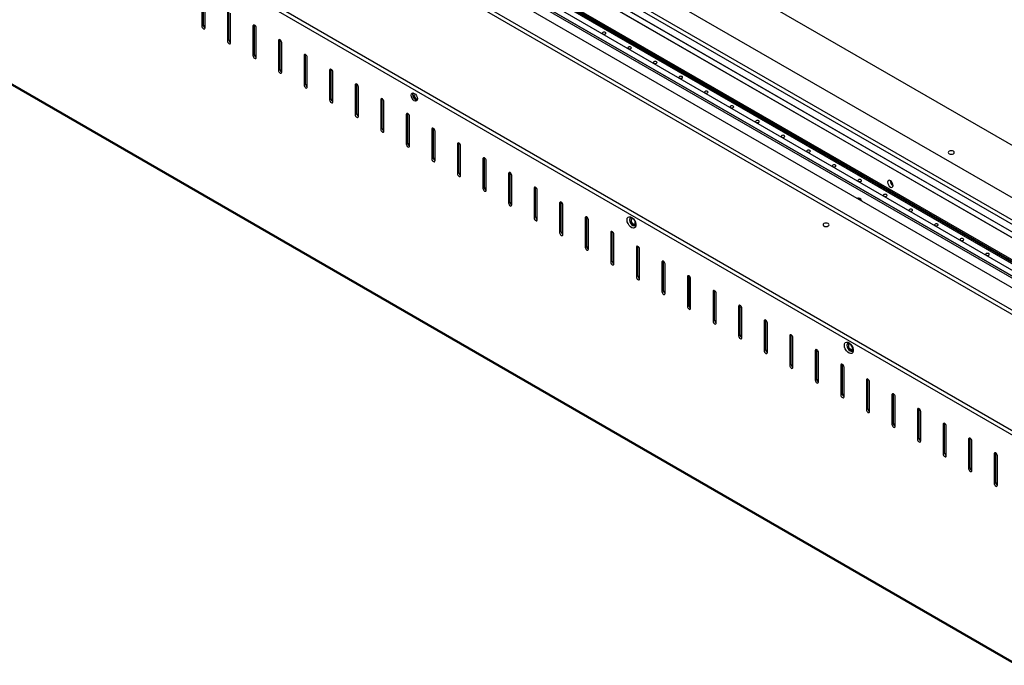
# Model space of a CAD drawing. Units: millimetres. Extents: x -3111 to 169, y -1018 to 1278.
# Drawn here: x -2836 to -2291, y -671 to -314 of the extents above; entities that cross this region are included whole.
import ezdxf

# ---------------------------------------------------------------- set-up
doc = ezdxf.new("R2010")
doc.units = ezdxf.units.MM

# ---------------------------------------------------------------- blocks, each defined once
blk = doc.blocks.new('A$C014A3B76')
at = {"color": 7, "linetype": 'Continuous', "lineweight": 25}
for p, q in [((1077.61, 209.22), (137.95, 751.68)), ((1021.4, 212.69), (139.72, 721.67)), ((1007.26, 208.61), (132.65, 713.51)), ((1005.14, 207.38), (132.65, 711.06)), ((989.16, 212.44), (139.29, 703.06)), ((989.21, 212.45), (139.34, 703.07)), ((136.6, 701.51), (986.47, 210.89)), ((100.12, 694.73), (974.73, 189.83)), ((970.77, 201.83), (120.91, 692.45)), ((970.8, 201.85), (120.96, 692.45)), ((85.98, 690.65), (967.66, 181.67)), ((85.98, 688.2), (967.66, 179.22)), ((968.01, 200.16), (118.15, 690.77)), ((118.15, 689.71), (968.01, 199.1)), ((118.17, 689.67), (968.01, 199.06)), ((118.22, 690.9), (968.08, 200.28)), ((135.47, 687.68), (973.92, 203.65)), ((1.48, 672.89), (941.14, 130.44)), ((1.48, 670.44), (941.14, 127.99)), ((180.51, 550.76), (180.51, 534.43)), ((181.36, 534.92), (181.36, 551.25)), ((182.28, 533.41), (182.28, 549.74)), ((194.65, 542.59), (194.65, 526.26)), ((195.5, 526.75), (195.5, 543.08)), ((196.42, 525.24), (196.42, 541.57)), ((942.98, 1.34), (13.78, 537.76)), ((14.03, 537.21), (943.23, 0.79)), ((181.36, 534.92), (180.51, 534.43)), ((182.28, 533.57), (181.72, 533.89)), ((209.65, 534.92), (208.8, 534.43)), ((208.8, 534.43), (208.8, 518.1)), ((209.65, 534.92), (209.65, 534.96)), ((209.65, 518.59), (209.65, 534.92)), ((210.56, 517.08), (210.56, 533.41)), ((195.5, 526.75), (194.65, 526.26)), ((196.42, 525.4), (195.86, 525.73)), ((223.79, 526.75), (222.94, 526.26)), ((222.94, 526.26), (222.94, 509.93)), ((223.79, 526.75), (223.79, 526.79)), ((223.79, 510.42), (223.79, 526.75)), ((224.71, 508.91), (224.71, 525.24)), ((209.65, 518.59), (208.8, 518.1)), ((210.56, 517.24), (210, 517.56)), ((237.93, 518.59), (237.08, 518.1)), ((237.08, 518.1), (237.08, 501.77)), ((237.93, 518.59), (237.93, 518.63)), ((237.93, 502.26), (237.93, 518.59)), ((238.85, 500.75), (238.85, 517.08)), ((223.79, 510.42), (222.94, 509.93)), ((224.71, 509.07), (224.14, 509.4)), ((252.07, 510.43), (251.22, 509.94)), ((251.22, 509.94), (251.22, 493.61)), ((252.07, 510.43), (252.07, 510.47)), ((252.07, 494.1), (252.07, 510.43)), ((252.99, 492.59), (252.99, 508.92)), ((237.93, 502.26), (237.08, 501.77)), ((238.85, 500.91), (238.28, 501.24)), ((266.21, 502.26), (265.37, 501.77)), ((265.37, 501.77), (265.37, 485.44)), ((266.21, 502.26), (266.21, 502.3)), ((266.21, 485.93), (266.21, 502.26)), ((267.13, 484.42), (267.13, 500.75)), ((252.07, 494.1), (251.22, 493.61)), ((252.99, 492.75), (252.43, 493.07)), ((280.36, 494.1), (279.51, 493.61)), ((279.51, 493.61), (279.51, 477.28)), ((280.36, 494.1), (280.36, 494.14)), ((280.36, 477.77), (280.36, 494.1)), ((281.28, 476.26), (281.28, 492.59)), ((266.21, 485.93), (265.37, 485.44)), ((267.13, 484.58), (266.57, 484.91)), ((294.5, 485.93), (293.65, 485.44)), ((293.65, 485.44), (293.65, 469.11)), ((294.5, 485.93), (294.5, 485.97)), ((294.5, 469.6), (294.5, 485.93)), ((295.42, 468.09), (295.42, 484.42)), ((280.36, 477.77), (279.51, 477.28)), ((281.28, 476.42), (280.71, 476.74)), ((308.64, 477.77), (307.79, 477.28)), ((307.79, 477.28), (307.79, 460.95)), ((308.64, 477.77), (308.64, 477.81)), ((308.64, 461.44), (308.64, 477.77)), ((309.56, 459.93), (309.56, 476.26)), ((294.5, 469.6), (293.65, 469.11)), ((295.42, 468.25), (294.85, 468.58)), ((322.78, 469.61), (321.93, 469.12)), ((321.93, 469.12), (321.93, 452.79)), ((322.78, 469.61), (322.78, 469.65)), ((322.78, 453.28), (322.78, 469.61)), ((323.7, 451.76), (323.7, 468.1)), ((308.64, 461.44), (307.79, 460.95)), ((309.56, 460.09), (309, 460.42)), ((336.92, 461.44), (336.08, 460.95)), ((336.08, 460.95), (336.08, 444.62)), ((336.92, 461.44), (336.93, 461.48)), ((336.92, 445.11), (336.92, 461.44)), ((337.84, 443.6), (337.84, 459.93)), ((322.78, 453.28), (321.93, 452.79)), ((323.7, 451.93), (323.14, 452.25)), ((351.07, 453.28), (350.22, 452.79)), ((350.22, 452.79), (350.22, 436.46)), ((351.07, 453.28), (351.07, 453.32)), ((351.07, 436.95), (351.07, 453.28)), ((351.99, 435.44), (351.99, 451.77)), ((561.79, 447.32), (561.87, 447.46)), ((336.92, 445.11), (336.08, 444.62)), ((337.84, 443.76), (337.28, 444.09)), ((365.21, 445.11), (364.36, 444.62)), ((364.36, 444.62), (364.36, 428.29)), ((365.21, 445.11), (365.21, 445.15)), ((365.21, 428.78), (365.21, 445.11)), ((366.13, 427.27), (366.13, 443.6)), ((351.07, 436.95), (350.22, 436.46)), ((351.99, 435.6), (351.42, 435.92)), ((379.35, 436.95), (378.5, 436.46)), ((378.5, 436.46), (378.5, 420.13)), ((379.35, 436.95), (379.35, 436.99)), ((379.35, 420.62), (379.35, 436.95)), ((380.27, 419.11), (380.27, 435.44)), ((365.21, 428.78), (364.36, 428.29)), ((366.13, 427.43), (365.56, 427.76)), ((393.49, 428.79), (392.64, 428.3)), ((392.64, 428.3), (392.64, 411.96)), ((393.49, 428.79), (393.49, 428.83)), ((393.49, 412.45), (393.49, 428.79)), ((394.41, 410.94), (394.41, 427.28)), ((379.35, 420.62), (378.5, 420.13)), ((380.27, 419.27), (379.71, 419.6)), ((407.64, 420.62), (406.79, 420.13)), ((406.79, 420.13), (406.79, 403.8)), ((407.64, 420.62), (407.64, 420.66)), ((407.64, 404.29), (407.64, 420.62)), ((408.55, 402.78), (408.55, 419.11)), ((393.49, 412.45), (392.64, 411.96)), ((394.41, 411.11), (393.85, 411.43)), ((421.78, 412.46), (420.93, 411.97)), ((420.93, 411.97), (420.93, 395.64)), ((421.78, 412.46), (421.78, 412.5)), ((421.78, 396.13), (421.78, 412.46)), ((422.7, 394.62), (422.7, 410.95)), ((407.64, 404.29), (406.79, 403.8)), ((408.55, 402.94), (407.99, 403.27)), ((435.92, 404.29), (435.07, 403.8)), ((435.07, 403.8), (435.07, 387.47)), ((435.92, 404.29), (435.92, 404.33)), ((435.92, 387.96), (435.92, 404.29)), ((436.84, 386.45), (436.84, 402.78)), ((421.78, 396.13), (420.93, 395.64)), ((422.7, 394.78), (422.13, 395.1)), ((450.06, 396.13), (449.21, 395.64)), ((449.21, 395.64), (449.21, 379.31)), ((450.06, 396.13), (450.06, 396.17)), ((450.06, 379.8), (450.06, 396.13)), ((450.98, 378.29), (450.98, 394.62)), ((435.92, 387.96), (435.07, 387.47)), ((436.84, 386.61), (436.27, 386.94)), ((464.2, 387.97), (463.36, 387.48)), ((463.36, 387.48), (463.36, 371.14)), ((464.2, 387.97), (464.2, 388.01)), ((464.2, 371.63), (464.2, 387.97)), ((465.12, 370.12), (465.12, 386.45)), ((450.06, 379.8), (449.21, 379.31)), ((450.98, 378.45), (450.42, 378.78)), ((478.35, 379.8), (477.5, 379.31)), ((477.5, 379.31), (477.5, 362.98)), ((478.35, 379.8), (478.35, 379.84)), ((478.35, 363.47), (478.35, 379.8)), ((479.26, 361.96), (479.26, 378.29)), ((464.2, 371.63), (463.36, 371.14)), ((465.12, 370.29), (464.56, 370.61)), ((492.49, 371.64), (491.64, 371.15)), ((491.64, 371.15), (491.64, 354.82)), ((492.49, 371.64), (492.49, 371.68)), ((492.49, 355.31), (492.49, 371.64)), ((493.41, 353.8), (493.41, 370.13)), ((478.35, 363.47), (477.5, 362.98)), ((479.26, 362.12), (478.7, 362.45)), ((506.63, 363.47), (505.78, 362.98)), ((505.78, 362.98), (505.78, 346.65)), ((506.63, 363.47), (506.63, 363.51)), ((506.63, 347.14), (506.63, 363.47)), ((507.55, 345.63), (507.55, 361.96)), ((492.49, 355.31), (491.64, 354.82)), ((493.41, 353.96), (492.84, 354.28)), ((520.77, 355.31), (519.92, 354.82)), ((519.92, 354.82), (519.92, 338.49)), ((520.77, 355.31), (520.77, 355.35)), ((520.77, 338.98), (520.77, 355.31)), ((521.69, 337.47), (521.69, 353.8)), ((506.63, 347.14), (505.78, 346.65)), ((507.55, 345.79), (506.99, 346.12)), ((534.91, 347.14), (534.07, 346.65)), ((534.07, 346.65), (534.07, 330.32)), ((534.91, 347.14), (534.91, 347.18)), ((534.91, 330.81), (534.91, 347.14)), ((535.83, 329.3), (535.83, 345.63)), ((520.77, 338.98), (519.92, 338.49)), ((521.69, 337.63), (521.13, 337.95)), ((549.06, 338.98), (548.21, 338.49)), ((548.21, 338.49), (548.21, 322.16)), ((549.06, 338.98), (549.06, 339.02)), ((549.06, 322.65), (549.06, 338.98)), ((549.98, 321.14), (549.98, 337.47)), ((534.91, 330.81), (534.07, 330.32)), ((535.83, 329.47), (535.27, 329.79)), ((563.2, 330.82), (562.35, 330.33)), ((562.35, 330.33), (562.35, 314)), ((563.2, 330.82), (563.2, 330.86)), ((563.2, 314.49), (563.2, 330.82)), ((564.12, 312.98), (564.12, 329.31)), ((549.06, 322.65), (548.21, 322.16)), ((549.98, 321.3), (549.41, 321.63)), ((577.34, 322.65), (576.49, 322.16)), ((576.49, 322.16), (576.49, 305.83)), ((577.34, 322.65), (577.34, 322.69)), ((577.34, 306.32), (577.34, 322.65)), ((578.26, 304.81), (578.26, 321.14)), ((563.2, 314.49), (562.35, 314)), ((564.12, 313.14), (563.55, 313.46)), ((591.48, 314.49), (590.63, 314)), ((590.63, 314), (590.63, 297.67)), ((591.48, 314.49), (591.48, 314.53)), ((591.48, 298.16), (591.48, 314.49)), ((592.4, 296.65), (592.4, 312.98)), ((577.34, 306.32), (576.49, 305.83)), ((578.26, 304.97), (577.7, 305.3)), ((605.62, 306.32), (604.78, 305.83)), ((604.78, 305.83), (604.78, 289.5)), ((605.62, 306.32), (605.63, 306.36)), ((605.62, 289.99), (605.62, 306.32)), ((606.54, 288.48), (606.54, 304.81)), ((591.48, 298.16), (590.63, 297.67)), ((592.4, 296.81), (591.84, 297.13)), ((619.77, 298.16), (618.92, 297.67)), ((618.92, 297.67), (618.92, 281.34)), ((619.77, 298.16), (619.77, 298.2)), ((619.77, 281.83), (619.77, 298.16)), ((620.69, 280.32), (620.69, 296.65)), ((605.62, 289.99), (604.78, 289.5)), ((606.54, 288.64), (605.98, 288.97)), ((619.77, 281.83), (618.92, 281.34)), ((620.69, 280.48), (620.12, 280.81))]:
    blk.add_line(p, q, dxfattribs=at)
at = {"color": 8, "linetype": 'Continuous', "lineweight": 25}
for p, q in [((986.33, 210.81), (136.53, 701.39)), ((135.47, 688.53), (974.66, 204.08)), ((974.52, 203.99), (135.47, 688.36)), ((135.47, 687.71), (973.95, 203.67)), ((975.08, 204.32), (136.18, 688.61)), ((136.53, 689.22), (975.79, 204.73))]:
    blk.add_line(p, q, dxfattribs=at)
at = {"color": 7, "linetype": 'Continuous', "lineweight": 25, "flags": 128}
for points in [[(180.51, 534.43), (180.58, 534), (180.77, 533.56), (181.06, 533.17), (181.4, 532.9), (181.73, 532.78), (182.02, 532.83), (182.21, 533.05), (182.28, 533.41)], [(210.56, 533.41), (210.5, 533.84), (210.31, 534.28), (210.02, 534.67), (209.68, 534.94), (209.34, 535.06), (209.06, 535), (208.86, 534.78), (208.8, 534.43)], [(402.37, 530.94), (402.15, 530.75), (402.07, 530.53), (402.15, 530.31), (402.37, 530.12), (402.69, 530), (403.07, 529.96), (403.46, 530), (403.78, 530.12), (404, 530.31), (404.07, 530.53), (404, 530.75), (403.78, 530.94), (403.46, 531.07), (403.07, 531.11), (402.69, 531.07), (402.37, 530.94)], [(194.65, 526.26), (194.72, 525.83), (194.91, 525.39), (195.2, 525), (195.54, 524.73), (195.88, 524.61), (196.16, 524.67), (196.35, 524.89), (196.42, 525.24)], [(224.71, 525.24), (224.64, 525.67), (224.45, 526.12), (224.16, 526.5), (223.82, 526.78), (223.48, 526.89), (223.2, 526.84), (223.01, 526.62), (222.94, 526.26)], [(208.8, 518.1), (208.86, 517.67), (209.06, 517.23), (209.34, 516.84), (209.68, 516.57), (210.02, 516.45), (210.31, 516.51), (210.5, 516.73), (210.56, 517.08)], [(238.85, 517.08), (238.78, 517.51), (238.59, 517.95), (238.3, 518.34), (237.96, 518.61), (237.63, 518.73), (237.34, 518.67), (237.15, 518.45), (237.08, 518.1)], [(416.51, 522.78), (416.29, 522.59), (416.22, 522.37), (416.29, 522.15), (416.51, 521.96), (416.83, 521.84), (417.22, 521.79), (417.6, 521.84), (417.92, 521.96), (418.14, 522.15), (418.22, 522.37), (418.14, 522.59), (417.92, 522.78), (417.6, 522.9), (417.22, 522.95), (416.83, 522.9), (416.51, 522.78)], [(430.65, 514.61), (430.43, 514.43), (430.36, 514.2), (430.43, 513.98), (430.65, 513.8), (430.98, 513.67), (431.36, 513.63), (431.74, 513.67), (432.07, 513.8), (432.28, 513.98), (432.36, 514.2), (432.28, 514.43), (432.07, 514.61), (431.74, 514.74), (431.36, 514.78), (430.98, 514.74), (430.65, 514.61)], [(222.94, 509.93), (223.01, 509.5), (223.2, 509.06), (223.48, 508.68), (223.82, 508.4), (224.16, 508.29), (224.45, 508.34), (224.64, 508.56), (224.71, 508.91)], [(252.99, 508.92), (252.92, 509.35), (252.73, 509.79), (252.45, 510.17), (252.11, 510.45), (251.77, 510.56), (251.48, 510.51), (251.29, 510.29), (251.22, 509.94)], [(237.08, 501.77), (237.15, 501.34), (237.34, 500.9), (237.63, 500.51), (237.96, 500.24), (238.3, 500.12), (238.59, 500.18), (238.78, 500.4), (238.85, 500.75)], [(267.13, 500.75), (267.07, 501.18), (266.87, 501.62), (266.59, 502.01), (266.25, 502.28), (265.91, 502.4), (265.62, 502.34), (265.43, 502.12), (265.37, 501.77)], [(444.79, 506.45), (444.58, 506.26), (444.5, 506.04), (444.58, 505.82), (444.79, 505.63), (445.12, 505.51), (445.5, 505.46), (445.88, 505.51), (446.21, 505.63), (446.42, 505.82), (446.5, 506.04), (446.42, 506.26), (446.21, 506.45), (445.88, 506.57), (445.5, 506.62), (445.12, 506.57), (444.79, 506.45)], [(296.3, 496.16), (296.44, 496.87), (296.82, 497.31), (297.39, 497.42), (298.07, 497.18), (298.75, 496.64), (299.32, 495.86), (299.7, 494.98), (299.84, 494.12), (299.7, 493.42), (299.32, 492.98), (298.75, 492.86), (298.07, 493.1), (297.39, 493.65), (296.82, 494.42), (296.44, 495.3), (296.3, 496.16)], [(297.15, 496.65), (297.28, 497.36), (297.32, 497.42)], [(298.18, 497.11), (298.16, 497.1), (297.91, 496.81), (297.82, 496.35)], [(297.82, 496.35), (297.91, 495.78), (298.16, 495.2), (298.54, 494.68), (298.99, 494.32), (299.43, 494.17), (299.81, 494.24), (299.83, 494.25)], [(458.94, 498.28), (458.72, 498.1), (458.64, 497.88), (458.72, 497.66), (458.94, 497.47), (459.26, 497.34), (459.64, 497.3), (460.03, 497.34), (460.35, 497.47), (460.57, 497.66), (460.64, 497.88), (460.57, 498.1), (460.35, 498.28), (460.03, 498.41), (459.64, 498.45), (459.26, 498.41), (458.94, 498.28)], [(251.22, 493.61), (251.29, 493.18), (251.48, 492.73), (251.77, 492.35), (252.11, 492.07), (252.45, 491.96), (252.73, 492.01), (252.92, 492.23), (252.99, 492.59)], [(281.28, 492.59), (281.21, 493.02), (281.02, 493.46), (280.73, 493.85), (280.39, 494.12), (280.05, 494.24), (279.77, 494.18), (279.57, 493.96), (279.51, 493.61)], [(473.08, 490.12), (472.86, 489.93), (472.78, 489.71), (472.86, 489.49), (473.08, 489.3), (473.4, 489.18), (473.78, 489.14), (474.17, 489.18), (474.49, 489.3), (474.71, 489.49), (474.78, 489.71), (474.71, 489.93), (474.49, 490.12), (474.17, 490.25), (473.78, 490.29), (473.4, 490.25), (473.08, 490.12)], [(265.37, 485.44), (265.43, 485.01), (265.62, 484.57), (265.91, 484.18), (266.25, 483.91), (266.59, 483.79), (266.87, 483.85), (267.07, 484.07), (267.13, 484.42)], [(295.42, 484.42), (295.35, 484.85), (295.16, 485.3), (294.87, 485.68), (294.53, 485.95), (294.2, 486.07), (293.91, 486.02), (293.72, 485.8), (293.65, 485.44)], [(487.22, 481.96), (487, 481.77), (486.93, 481.55), (487, 481.33), (487.22, 481.14), (487.54, 481.02), (487.93, 480.97), (488.31, 481.02), (488.63, 481.14), (488.85, 481.33), (488.93, 481.55), (488.85, 481.77), (488.63, 481.96), (488.31, 482.08), (487.93, 482.13), (487.54, 482.08), (487.22, 481.96)], [(279.51, 477.28), (279.57, 476.85), (279.77, 476.41), (280.05, 476.02), (280.39, 475.75), (280.73, 475.63), (281.02, 475.68), (281.21, 475.91), (281.28, 476.26)], [(309.56, 476.26), (309.49, 476.69), (309.3, 477.13), (309.01, 477.52), (308.68, 477.79), (308.34, 477.91), (308.05, 477.85), (307.86, 477.63), (307.79, 477.28)], [(501.36, 473.79), (501.15, 473.61), (501.07, 473.38), (501.15, 473.16), (501.36, 472.98), (501.69, 472.85), (502.07, 472.81), (502.45, 472.85), (502.78, 472.98), (502.99, 473.16), (503.07, 473.38), (502.99, 473.61), (502.78, 473.79), (502.45, 473.92), (502.07, 473.96), (501.69, 473.92), (501.36, 473.79)], [(293.65, 469.11), (293.72, 468.68), (293.91, 468.24), (294.2, 467.86), (294.53, 467.58), (294.87, 467.47), (295.16, 467.52), (295.35, 467.74), (295.42, 468.09)], [(323.7, 468.1), (323.63, 468.53), (323.44, 468.97), (323.16, 469.35), (322.82, 469.63), (322.48, 469.74), (322.19, 469.69), (322, 469.47), (321.93, 469.12)], [(515.5, 465.63), (515.29, 465.44), (515.21, 465.22), (515.29, 465), (515.5, 464.81), (515.83, 464.69), (516.21, 464.64), (516.59, 464.69), (516.92, 464.81), (517.14, 465), (517.21, 465.22), (517.14, 465.44), (516.92, 465.63), (516.59, 465.75), (516.21, 465.8), (515.83, 465.75), (515.5, 465.63)], [(596.32, 463.78), (596.68, 464.09), (596.81, 464.45), (596.68, 464.82), (596.32, 465.13), (595.79, 465.33), (595.16, 465.41), (594.53, 465.33), (593.99, 465.13), (593.63, 464.82), (593.51, 464.45), (593.63, 464.09), (593.99, 463.78), (594.53, 463.57), (595.16, 463.5), (595.79, 463.57), (596.32, 463.78)], [(307.79, 460.95), (307.86, 460.52), (308.05, 460.08), (308.34, 459.69), (308.68, 459.42), (309.01, 459.3), (309.3, 459.36), (309.49, 459.58), (309.56, 459.93)], [(337.84, 459.93), (337.78, 460.36), (337.58, 460.8), (337.3, 461.19), (336.96, 461.46), (336.62, 461.58), (336.33, 461.52), (336.14, 461.3), (336.08, 460.95)], [(529.65, 457.46), (529.43, 457.28), (529.35, 457.06), (529.43, 456.84), (529.65, 456.65), (529.97, 456.52), (530.35, 456.48), (530.74, 456.52), (531.06, 456.65), (531.28, 456.84), (531.35, 457.06), (531.28, 457.28), (531.06, 457.46), (530.74, 457.59), (530.35, 457.63), (529.97, 457.59), (529.65, 457.46)], [(321.93, 452.79), (322, 452.36), (322.19, 451.91), (322.48, 451.53), (322.82, 451.25), (323.16, 451.14), (323.44, 451.19), (323.63, 451.41), (323.7, 451.76)], [(351.99, 451.77), (351.92, 452.2), (351.73, 452.64), (351.44, 453.03), (351.1, 453.3), (350.76, 453.42), (350.48, 453.36), (350.29, 453.14), (350.22, 452.79)], [(543.79, 449.3), (543.57, 449.11), (543.5, 448.89), (543.57, 448.67), (543.79, 448.48), (544.11, 448.36), (544.5, 448.31), (544.88, 448.36), (545.2, 448.48), (545.42, 448.67), (545.5, 448.89), (545.42, 449.11), (545.2, 449.3), (544.88, 449.43), (544.5, 449.47), (544.11, 449.43), (543.79, 449.3)], [(561.47, 445.34), (562.05, 445.14), (562.54, 445.23), (562.87, 445.61), (562.99, 446.22), (562.87, 446.96), (562.54, 447.72), (562.05, 448.38), (561.47, 448.85), (560.88, 449.05), (560.39, 448.96), (560.06, 448.58), (559.95, 447.97), (560.06, 447.24), (560.39, 446.48), (560.88, 445.81), (561.47, 445.34)], [(562.77, 447.24), (562.15, 447.45), (561.72, 447.45)], [(336.08, 444.62), (336.14, 444.19), (336.33, 443.75), (336.62, 443.36), (336.96, 443.09), (337.3, 442.97), (337.58, 443.03), (337.78, 443.25), (337.84, 443.6)], [(366.13, 443.6), (366.06, 444.03), (365.87, 444.47), (365.58, 444.86), (365.24, 445.13), (364.91, 445.25), (364.62, 445.2), (364.43, 444.98), (364.36, 444.62)], [(557.93, 441.14), (557.71, 440.95), (557.64, 440.73), (557.71, 440.51), (557.93, 440.32), (558.26, 440.19), (558.64, 440.15), (559.02, 440.19), (559.34, 440.32), (559.56, 440.51), (559.64, 440.73), (559.56, 440.95), (559.34, 441.14), (559.02, 441.26), (558.64, 441.31), (558.26, 441.26), (557.93, 441.14)], [(350.22, 436.46), (350.29, 436.03), (350.48, 435.59), (350.76, 435.2), (351.1, 434.93), (351.44, 434.81), (351.73, 434.86), (351.92, 435.08), (351.99, 435.44)], [(380.27, 435.44), (380.2, 435.87), (380.01, 436.31), (379.72, 436.7), (379.39, 436.97), (379.05, 437.09), (378.76, 437.03), (378.57, 436.81), (378.5, 436.46)], [(545.8, 437.45), (545.57, 437.92), (545.08, 438.59), (544.5, 439.06), (543.91, 439.26), (543.42, 439.16), (543.19, 438.95)], [(572.07, 432.97), (571.86, 432.78), (571.78, 432.56), (571.86, 432.34), (572.07, 432.16), (572.4, 432.03), (572.78, 431.99), (573.16, 432.03), (573.49, 432.16), (573.7, 432.34), (573.78, 432.56), (573.7, 432.78), (573.49, 432.97), (573.16, 433.1), (572.78, 433.14), (572.4, 433.1), (572.07, 432.97)], [(364.36, 428.29), (364.43, 427.86), (364.62, 427.42), (364.91, 427.04), (365.24, 426.76), (365.58, 426.64), (365.87, 426.7), (366.06, 426.92), (366.13, 427.27)], [(394.41, 427.28), (394.34, 427.7), (394.15, 428.15), (393.87, 428.53), (393.53, 428.81), (393.19, 428.92), (392.9, 428.87), (392.71, 428.65), (392.64, 428.3)], [(415.8, 427.18), (415.94, 428.03), (416.32, 428.63), (416.92, 428.92), (417.67, 428.87), (418.48, 428.48), (419.27, 427.79), (419.95, 426.88), (420.45, 425.85), (420.72, 424.81), (420.72, 423.87), (420.45, 423.13), (419.95, 422.68), (419.27, 422.56), (418.48, 422.78), (417.67, 423.33), (416.92, 424.14), (416.32, 425.12), (415.94, 426.17), (415.8, 427.18)], [(418.66, 428.35), (418.31, 428.43), (417.73, 428.32), (417.35, 427.88), (417.22, 427.18)], [(417.22, 427.18), (417.35, 426.32), (417.73, 425.43), (418.31, 424.66), (418.98, 424.11), (419.66, 423.88), (420.23, 423.99), (420.62, 424.43), (420.72, 424.78)], [(417.36, 427.26), (417.49, 427.96), (417.81, 428.36)], [(420.3, 424.03), (419.8, 423.96), (419.13, 424.2), (418.45, 424.74), (417.88, 425.51), (417.49, 426.4), (417.36, 427.26)], [(418.03, 426.95), (418.12, 426.38), (418.37, 425.8), (418.75, 425.29), (419.2, 424.93), (419.64, 424.77), (420.02, 424.85), (420.27, 425.14), (420.36, 425.6), (420.27, 426.17), (420.02, 426.75), (419.64, 427.26), (419.2, 427.62), (418.75, 427.78), (418.37, 427.71), (418.12, 427.42), (418.03, 426.95)], [(527.04, 423.78), (527.4, 424.09), (527.52, 424.46), (527.4, 424.82), (527.04, 425.13), (526.5, 425.34), (525.87, 425.41), (525.24, 425.34), (524.71, 425.13), (524.35, 424.82), (524.22, 424.46), (524.35, 424.09), (524.71, 423.78), (525.24, 423.58), (525.87, 423.5), (526.5, 423.58), (527.04, 423.78)], [(586.21, 424.81), (586, 424.62), (585.92, 424.4), (586, 424.18), (586.21, 423.99), (586.54, 423.87), (586.92, 423.82), (587.3, 423.87), (587.63, 423.99), (587.85, 424.18), (587.92, 424.4), (587.85, 424.62), (587.63, 424.81), (587.3, 424.93), (586.92, 424.98), (586.54, 424.93), (586.21, 424.81)], [(378.5, 420.13), (378.57, 419.7), (378.76, 419.26), (379.05, 418.87), (379.39, 418.6), (379.72, 418.48), (380.01, 418.54), (380.2, 418.76), (380.27, 419.11)], [(408.55, 419.11), (408.49, 419.54), (408.3, 419.98), (408.01, 420.37), (407.67, 420.64), (407.33, 420.76), (407.05, 420.7), (406.85, 420.48), (406.79, 420.13)], [(600.36, 416.64), (600.14, 416.46), (600.06, 416.24), (600.14, 416.01), (600.36, 415.83), (600.68, 415.7), (601.06, 415.66), (601.45, 415.7), (601.77, 415.83), (601.99, 416.01), (602.06, 416.24), (601.99, 416.46), (601.77, 416.64), (601.45, 416.77), (601.06, 416.81), (600.68, 416.77), (600.36, 416.64)], [(392.64, 411.96), (392.71, 411.54), (392.9, 411.09), (393.19, 410.71), (393.53, 410.43), (393.87, 410.32), (394.15, 410.37), (394.34, 410.59), (394.41, 410.94)], [(422.7, 410.95), (422.63, 411.38), (422.44, 411.82), (422.15, 412.21), (421.81, 412.48), (421.47, 412.6), (421.19, 412.54), (421, 412.32), (420.93, 411.97)], [(614.5, 408.48), (614.28, 408.29), (614.21, 408.07), (614.28, 407.85), (614.5, 407.66), (614.82, 407.54), (615.21, 407.49), (615.59, 407.54), (615.91, 407.66), (616.13, 407.85), (616.21, 408.07), (616.13, 408.29), (615.91, 408.48), (615.59, 408.61), (615.21, 408.65), (614.82, 408.61), (614.5, 408.48)], [(406.79, 403.8), (406.85, 403.37), (407.05, 402.93), (407.33, 402.54), (407.67, 402.27), (408.01, 402.15), (408.3, 402.21), (408.49, 402.43), (408.55, 402.78)], [(436.84, 402.78), (436.77, 403.21), (436.58, 403.65), (436.29, 404.04), (435.95, 404.31), (435.62, 404.43), (435.33, 404.38), (435.14, 404.16), (435.07, 403.8)], [(420.93, 395.64), (421, 395.21), (421.19, 394.77), (421.47, 394.38), (421.81, 394.11), (422.15, 393.99), (422.44, 394.04), (422.63, 394.26), (422.7, 394.62)], [(450.98, 394.62), (450.91, 395.05), (450.72, 395.49), (450.44, 395.88), (450.1, 396.15), (449.76, 396.27), (449.47, 396.21), (449.28, 395.99), (449.21, 395.64)], [(435.07, 387.47), (435.14, 387.04), (435.33, 386.6), (435.62, 386.21), (435.95, 385.94), (436.29, 385.82), (436.58, 385.88), (436.77, 386.1), (436.84, 386.45)], [(465.12, 386.45), (465.06, 386.88), (464.86, 387.33), (464.58, 387.71), (464.24, 387.99), (463.9, 388.1), (463.61, 388.05), (463.42, 387.83), (463.36, 387.48)], [(449.21, 379.31), (449.28, 378.88), (449.47, 378.44), (449.76, 378.05), (450.1, 377.78), (450.44, 377.66), (450.72, 377.72), (450.91, 377.94), (450.98, 378.29)], [(479.26, 378.29), (479.2, 378.72), (479.01, 379.16), (478.72, 379.55), (478.38, 379.82), (478.04, 379.94), (477.76, 379.88), (477.56, 379.66), (477.5, 379.31)], [(463.36, 371.14), (463.42, 370.72), (463.61, 370.27), (463.9, 369.89), (464.24, 369.61), (464.58, 369.5), (464.86, 369.55), (465.06, 369.77), (465.12, 370.12)], [(493.41, 370.13), (493.34, 370.56), (493.15, 371), (492.86, 371.38), (492.52, 371.66), (492.18, 371.78), (491.9, 371.72), (491.71, 371.5), (491.64, 371.15)], [(477.5, 362.98), (477.56, 362.55), (477.76, 362.11), (478.04, 361.72), (478.38, 361.45), (478.72, 361.33), (479.01, 361.39), (479.2, 361.61), (479.26, 361.96)], [(507.55, 361.96), (507.48, 362.39), (507.29, 362.83), (507, 363.22), (506.67, 363.49), (506.33, 363.61), (506.04, 363.56), (505.85, 363.33), (505.78, 362.98)], [(491.64, 354.82), (491.71, 354.39), (491.9, 353.95), (492.18, 353.56), (492.52, 353.29), (492.86, 353.17), (493.15, 353.22), (493.34, 353.44), (493.41, 353.8)], [(521.69, 353.8), (521.62, 354.23), (521.43, 354.67), (521.15, 355.06), (520.81, 355.33), (520.47, 355.45), (520.18, 355.39), (519.99, 355.17), (519.92, 354.82)], [(536.01, 357.78), (536.14, 358.63), (536.53, 359.23), (537.13, 359.53), (537.88, 359.47), (538.69, 359.08), (539.48, 358.4), (540.16, 357.49), (540.66, 356.46), (540.93, 355.41), (540.93, 354.47), (540.66, 353.74), (540.16, 353.28), (539.48, 353.16), (538.69, 353.39), (537.88, 353.93), (537.13, 354.74), (536.53, 355.72), (536.14, 356.78), (536.01, 357.78)], [(538.87, 358.95), (538.52, 359.04), (537.94, 358.93), (537.56, 358.48), (537.42, 357.78)], [(537.42, 357.78), (537.56, 356.92), (537.94, 356.04), (538.52, 355.26), (539.19, 354.72), (539.87, 354.48), (540.44, 354.59), (540.83, 355.04), (540.93, 355.38)], [(537.57, 357.86), (537.7, 358.57), (538.02, 358.96)], [(540.51, 354.64), (540.01, 354.57), (539.33, 354.8), (538.66, 355.35), (538.08, 356.12), (537.7, 357), (537.57, 357.86)], [(538.24, 357.56), (538.33, 356.99), (538.58, 356.41), (538.96, 355.9), (539.4, 355.54), (539.85, 355.38), (540.23, 355.45), (540.48, 355.74), (540.57, 356.21), (540.48, 356.78), (540.23, 357.36), (539.85, 357.87), (539.4, 358.23), (538.96, 358.38), (538.58, 358.31), (538.33, 358.02), (538.24, 357.56)], [(505.78, 346.65), (505.85, 346.22), (506.04, 345.78), (506.33, 345.39), (506.67, 345.12), (507, 345), (507.29, 345.06), (507.48, 345.28), (507.55, 345.63)], [(535.83, 345.63), (535.77, 346.06), (535.57, 346.51), (535.29, 346.89), (534.95, 347.17), (534.61, 347.28), (534.32, 347.23), (534.13, 347.01), (534.07, 346.65)], [(519.92, 338.49), (519.99, 338.06), (520.18, 337.62), (520.47, 337.23), (520.81, 336.96), (521.15, 336.84), (521.43, 336.9), (521.62, 337.12), (521.69, 337.47)], [(549.98, 337.47), (549.91, 337.9), (549.72, 338.34), (549.43, 338.73), (549.09, 339), (548.75, 339.12), (548.47, 339.06), (548.28, 338.84), (548.21, 338.49)], [(534.07, 330.32), (534.13, 329.89), (534.32, 329.45), (534.61, 329.07), (534.95, 328.79), (535.29, 328.68), (535.57, 328.73), (535.77, 328.95), (535.83, 329.3)], [(564.12, 329.31), (564.05, 329.74), (563.86, 330.18), (563.57, 330.56), (563.23, 330.84), (562.9, 330.95), (562.61, 330.9), (562.42, 330.68), (562.35, 330.33)], [(548.21, 322.16), (548.28, 321.73), (548.47, 321.29), (548.75, 320.9), (549.09, 320.63), (549.43, 320.51), (549.72, 320.57), (549.91, 320.79), (549.98, 321.14)], [(578.26, 321.14), (578.19, 321.57), (578, 322.01), (577.71, 322.4), (577.38, 322.67), (577.04, 322.79), (576.75, 322.74), (576.56, 322.51), (576.49, 322.16)], [(562.35, 314), (562.42, 313.57), (562.61, 313.12), (562.9, 312.74), (563.23, 312.47), (563.57, 312.35), (563.86, 312.4), (564.05, 312.62), (564.12, 312.98)], [(592.4, 312.98), (592.33, 313.41), (592.14, 313.85), (591.86, 314.24), (591.52, 314.51), (591.18, 314.63), (590.89, 314.57), (590.7, 314.35), (590.63, 314)], [(576.49, 305.83), (576.56, 305.4), (576.75, 304.96), (577.04, 304.57), (577.38, 304.3), (577.71, 304.18), (578, 304.24), (578.19, 304.46), (578.26, 304.81)], [(606.54, 304.81), (606.48, 305.24), (606.29, 305.69), (606, 306.07), (605.66, 306.35), (605.32, 306.46), (605.04, 306.41), (604.84, 306.19), (604.78, 305.83)], [(590.63, 297.67), (590.7, 297.24), (590.89, 296.8), (591.18, 296.41), (591.52, 296.14), (591.86, 296.02), (592.14, 296.08), (592.33, 296.3), (592.4, 296.65)], [(620.69, 296.65), (620.62, 297.08), (620.43, 297.52), (620.14, 297.91), (619.8, 298.18), (619.46, 298.3), (619.18, 298.24), (618.99, 298.02), (618.92, 297.67)], [(604.78, 289.5), (604.84, 289.07), (605.04, 288.63), (605.32, 288.25), (605.66, 287.97), (606, 287.86), (606.29, 287.91), (606.48, 288.13), (606.54, 288.48)], [(618.92, 281.34), (618.99, 280.91), (619.18, 280.47), (619.46, 280.08), (619.8, 279.81), (620.14, 279.69), (620.43, 279.75), (620.62, 279.97), (620.69, 280.32)]]:
    blk.add_lwpolyline(points, dxfattribs=at)
at = {"color": 7, "linetype": 'Continuous', "lineweight": 25}
for centre, radius, start, end in [((183.22, 534.97), 1.86, 181.7387, 239.5593), ((197.37, 526.81), 1.86, 181.7387, 239.5593), ((211.51, 518.64), 1.86, 181.7387, 239.5593), ((225.65, 510.48), 1.86, 181.7387, 239.5593), ((239.79, 502.32), 1.86, 181.7387, 239.5593), ((300.36, 496.49), 3.22, 177.1504, 257.5314), ((253.93, 494.15), 1.86, 181.7387, 239.5593), ((268.08, 485.99), 1.86, 181.7387, 239.5593), ((282.22, 477.82), 1.86, 181.7387, 239.5593), ((296.36, 469.66), 1.86, 181.7387, 239.5593), ((310.5, 461.5), 1.86, 181.7387, 239.5593), ((324.64, 453.33), 1.86, 181.7387, 239.5593), ((564.45, 448.82), 3.09, 178.389, 241.6056), ((338.79, 445.17), 1.86, 181.7387, 239.5593), ((352.93, 437), 1.86, 181.7387, 239.5593), ((546.96, 439.01), 2.57, 177.762, 198.8118), ((367.07, 428.84), 1.86, 181.7387, 239.5593), ((381.21, 420.68), 1.86, 181.7387, 239.5593), ((395.36, 412.51), 1.86, 181.7387, 239.5593), ((409.5, 404.35), 1.86, 181.7387, 239.5593), ((423.64, 396.18), 1.86, 181.7387, 239.5593), ((437.78, 388.02), 1.86, 181.7387, 239.5593), ((451.92, 379.86), 1.86, 181.7387, 239.5593), ((466.07, 371.69), 1.86, 181.7387, 239.5593), ((480.21, 363.53), 1.86, 181.7387, 239.5593), ((494.35, 355.36), 1.86, 181.7387, 239.5593), ((508.49, 347.2), 1.86, 181.7387, 239.5593), ((522.63, 339.03), 1.86, 181.7387, 239.5593), ((536.78, 330.87), 1.86, 181.7387, 239.5593), ((550.92, 322.71), 1.86, 181.7387, 239.5593), ((565.06, 314.54), 1.86, 181.7387, 239.5593), ((579.2, 306.38), 1.86, 181.7387, 239.5593), ((593.35, 298.21), 1.86, 181.7387, 239.5593), ((607.49, 290.05), 1.86, 181.7387, 239.5593), ((621.63, 281.89), 1.86, 181.7387, 239.5593)]:
    blk.add_arc(centre, radius, start, end, dxfattribs=at)

msp = doc.modelspace()

# ---------------------------------------------------------------- block references
msp.add_blockref('A$C014A3B76', (-2915.93, -851.92))

doc.saveas('drawing.dxf')
